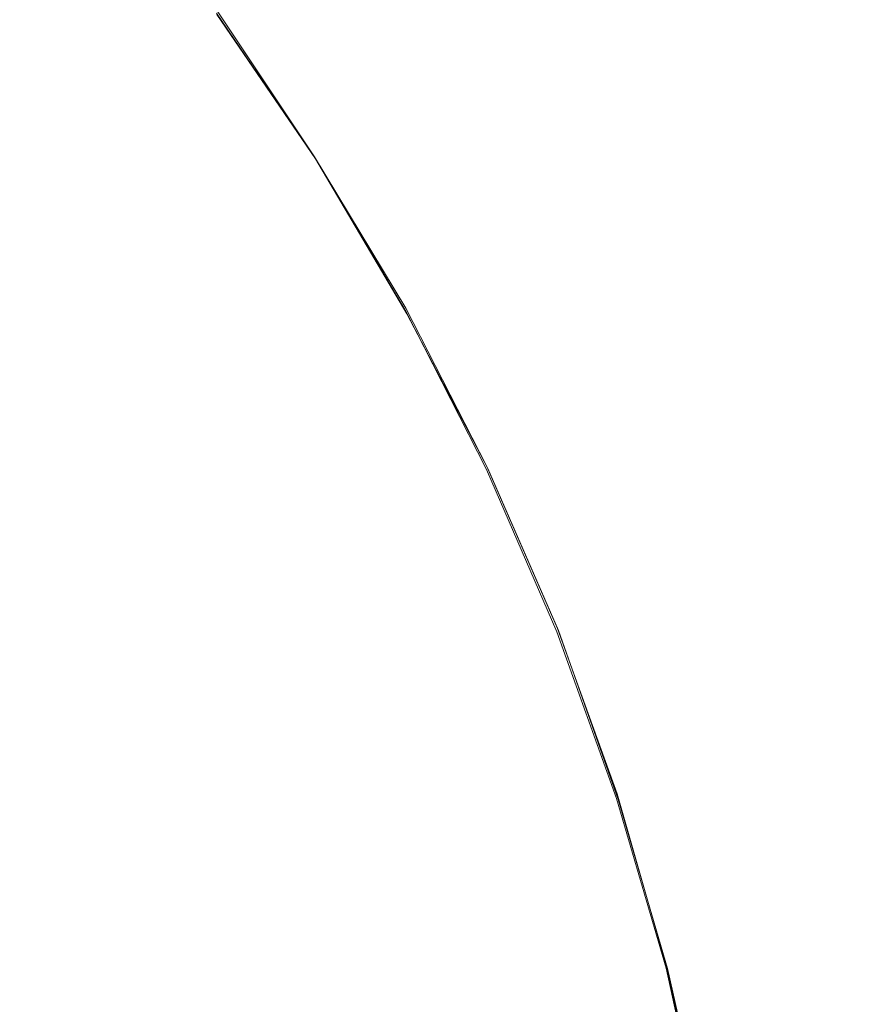
# Model space of a CAD drawing. Extents: x -46 to 46, y -117 to 0.
# Drawn here: x 6 to 8, y -70 to -67 of the extents above; entities that cross this region are included whole.
import ezdxf

# ---------------------------------------------------------------- set-up
doc = ezdxf.new("R2010")
doc.units = 0
doc.header["$LTSCALE"] = 500
doc.header["$MEASUREMENT"] = 0
for name, color, linetype in [('DWXOUTLINES', 7, 'Continuous'), ('PLASTIK', 7, 'Continuous'), ('SZKLO', 7, 'Continuous')]:
    doc.layers.add(name, color=color, linetype=linetype)

msp = doc.modelspace()

# ---------------------------------------------------------------- linework, layer by layer
at = {"layer": 'DWXOUTLINES', "color": 0, "lineweight": 0}
for p, q in [((6.47, -66.69, 1.1), (6.75, -67.11, 1.1)), ((6.75, -67.11, 1.1), (7.01, -67.54, 1.1)), ((7.01, -67.54, 1.1), (7.24, -67.99, 1.1)), ((7.24, -67.99, 1.1), (7.44, -68.45, 1.1)), ((7.44, -68.45, 1.1), (7.61, -68.92, 1.1)), ((7.61, -68.92, 1.1), (7.75, -69.41, 1.1)), ((7.75, -69.41, 1.1), (7.86, -69.9, 1.1))]:
    msp.add_line(p, q, dxfattribs=at)
at = {"layer": 'PLASTIK', "color": 0, "lineweight": 0}
for p, q in [((6.4729, -66.7056, 1.11), (6.7529, -67.1156, 1.11)), ((6.7529, -67.1156, 1.11), (7.0129, -67.5556, 1.11)), ((7.0129, -67.5556, 1.11), (7.2429, -67.9956, 1.11)), ((7.2429, -67.9956, 1.11), (7.4429, -68.4556, 1.11)), ((7.4429, -68.4556, 1.11), (7.6129, -68.9356, 1.11)), ((7.6129, -68.9356, 1.11), (7.7529, -69.4156, 1.11)), ((7.7529, -69.4156, 1.11), (7.8629, -69.9056, 1.11))]:
    msp.add_line(p, q, dxfattribs=at)
at = {"layer": 'PLASTIK', "lineweight": 0}
for points, invisible_edges in [([(6.4721, -66.7021, 1.1), (6.5256, -63.8271, 1.1), (6.7546, -67.1182, 1.1), (6.4721, -66.7021, 1.1)], 11), ([(6.7546, -67.1182, 1.1), (6.5256, -63.8271, 1.1), (6.9885, -64.252, 1.1), (6.7546, -67.1182, 1.1)], 15), ([(6.7546, -67.1182, 1.1), (6.9885, -64.252, 1.1), (7.0104, -67.5508, 1.1), (6.7546, -67.1182, 1.1)], 11), ([(7.0104, -67.5508, 1.1), (6.9885, -64.252, 1.1), (7.4238, -64.7051, 1.1), (7.0104, -67.5508, 1.1)], 15), ([(7.0104, -67.5508, 1.1), (7.4238, -64.7051, 1.1), (7.2386, -67.9985, 1.1), (7.0104, -67.5508, 1.1)], 11), ([(7.2386, -67.9985, 1.1), (7.4238, -64.7051, 1.1), (7.4382, -68.4595, 1.1), (7.2386, -67.9985, 1.1)], 11), ([(7.4382, -68.4595, 1.1), (7.4238, -64.7051, 1.1), (7.8298, -65.1841, 1.1), (7.4382, -68.4595, 1.1)], 15), ([(7.4382, -68.4595, 1.1), (7.8298, -65.1841, 1.1), (7.6084, -68.9326, 1.1), (7.4382, -68.4595, 1.1)], 11), ([(7.6084, -68.9326, 1.1), (7.8298, -65.1841, 1.1), (7.7487, -69.415, 1.1), (7.6084, -68.9326, 1.1)], 11), ([(7.7487, -69.415, 1.1), (7.8298, -65.1841, 1.1), (7.8583, -69.9058, 1.1), (7.7487, -69.415, 1.1)], 11), ([(7.8583, -69.9058, 1.1), (7.8298, -65.1841, 1.1), (8.205, -65.688, 1.1), (7.8583, -69.9058, 1.1)], 15), ([(7.8583, -69.9058, 1.1), (8.205, -65.688, 1.1), (7.9369, -70.4019, 1.1), (7.8583, -69.9058, 1.1)], 11), ([(7.9369, -70.4019, 1.1), (8.205, -65.688, 1.1), (7.9842, -70.9023, 1.1), (7.9369, -70.4019, 1.1)], 11), ([(7.9842, -70.9023, 1.1), (8.205, -65.688, 1.1), (8, -71.4048, 1.1), (7.9842, -70.9023, 1.1)], 11), ([(8.3354, -76.9292, 1.1), (8, -71.4048, 1.1), (8.205, -65.688, 1.1), (8.3354, -76.9292, 1.1)], 15), ([(8.3354, -76.9292, 1.1), (8.205, -65.688, 1.1), (8.5477, -66.2148, 1.1), (8.3354, -76.9292, 1.1)], 15), ([(6.8828, -66.5522, 1.8985), (7.5719, -66.1021, 1.4968), (7.1738, -66.9941, 1.8985), (6.8828, -66.5522, 1.8985)], 15), ([(7.8899, -66.5879, 1.4968), (7.1738, -66.9941, 1.8985), (7.5719, -66.1021, 1.4968), (7.8899, -66.5879, 1.4968)], 15), ([(5.8884, -66.6348, 2.3015), (6.5645, -66.1294, 1.8985), (6.1763, -67.0137, 2.3015), (5.8884, -66.6348, 2.3015)], 15), ([(6.8828, -66.5522, 1.8985), (6.1763, -67.0137, 2.3015), (6.5645, -66.1294, 1.8985), (6.8828, -66.5522, 1.8985)], 15), ([(7.8899, -66.5879, 1.4968), (8.5477, -66.2148, 1.1), (8.1768, -67.0928, 1.4968), (7.8899, -66.5879, 1.4968)], 15), ([(8.8568, -66.7617, 1.1), (8.1768, -67.0928, 1.4968), (8.5477, -66.2148, 1.1), (8.8568, -66.7617, 1.1)], 15), ([(8.3354, -76.9292, 1.1), (8.5477, -66.2148, 1.1), (8.6659, -76.3945, 1.1), (8.3354, -76.9292, 1.1)], 15), ([(6.1763, -67.0137, 2.3015), (6.8828, -66.5522, 1.8985), (6.4398, -67.4102, 2.3015), (6.1763, -67.0137, 2.3015)], 15), ([(7.1738, -66.9941, 1.8985), (6.4398, -67.4102, 2.3015), (6.8828, -66.5522, 1.8985), (7.1738, -66.9941, 1.8985)], 15), ([(7.1738, -66.9941, 1.8985), (7.8899, -66.5879, 1.4968), (7.4366, -67.4531, 1.8985), (7.1738, -66.9941, 1.8985)], 15), ([(8.1768, -67.0928, 1.4968), (7.4366, -67.4531, 1.8985), (7.8899, -66.5879, 1.4968), (8.1768, -67.0928, 1.4968)], 15), ([(6.1763, -67.0137, 2.3015), (5.4872, -67.4644, 2.7031), (5.8884, -66.6348, 2.3015), (6.1763, -67.0137, 2.3015)], 15), ([(8.1768, -67.0928, 1.4968), (8.8568, -66.7617, 1.1), (8.4314, -67.6147, 1.4968), (8.1768, -67.0928, 1.4968)], 15), ([(5.4872, -67.4644, 2.7031), (6.1763, -67.0137, 2.3015), (5.7238, -67.8164, 2.7031), (5.4872, -67.4644, 2.7031)], 15), ([(6.4398, -67.4102, 2.3015), (5.7238, -67.8164, 2.7031), (6.1763, -67.0137, 2.3015), (6.4398, -67.4102, 2.3015)], 15), ([(6.4398, -67.4102, 2.3015), (7.1738, -66.9941, 1.8985), (6.6779, -67.8228, 2.3015), (6.4398, -67.4102, 2.3015)], 15), ([(7.4366, -67.4531, 1.8985), (6.6779, -67.8228, 2.3015), (7.1738, -66.9941, 1.8985), (7.4366, -67.4531, 1.8985)], 15), ([(7.4366, -67.4531, 1.8985), (8.1768, -67.0928, 1.4968), (7.67, -67.9277, 1.8985), (7.4366, -67.4531, 1.8985)], 15), ([(8.4314, -67.6147, 1.4968), (7.67, -67.9277, 1.8985), (8.1768, -67.0928, 1.4968), (8.4314, -67.6147, 1.4968)], 15), ([(5.7238, -67.8164, 2.7031), (6.4398, -67.4102, 2.3015), (5.9377, -68.1831, 2.7031), (5.7238, -67.8164, 2.7031)], 15), ([(6.6779, -67.8228, 2.3015), (5.9377, -68.1831, 2.7031), (6.4398, -67.4102, 2.3015), (6.6779, -67.8228, 2.3015)], 15), ([(6.6779, -67.8228, 2.3015), (7.4366, -67.4531, 1.8985), (6.8896, -68.249, 2.3015), (6.6779, -67.8228, 2.3015)], 15), ([(7.67, -67.9277, 1.8985), (6.8896, -68.249, 2.3015), (7.4366, -67.4531, 1.8985), (7.67, -67.9277, 1.8985)], 15), ([(7.67, -67.9277, 1.8985), (8.4314, -67.6147, 1.4968), (7.8732, -68.4165, 1.8985), (7.67, -67.9277, 1.8985)], 15), ([(8.6527, -68.1514, 1.4968), (7.8732, -68.4165, 1.8985), (8.4314, -67.6147, 1.4968), (8.6527, -68.1514, 1.4968)], 15), ([(5.9377, -68.1831, 2.7031), (5.2578, -68.5142, 3.1), (5.7238, -67.8164, 2.7031), (5.9377, -68.1831, 2.7031)], 15), ([(5.9377, -68.1831, 2.7031), (6.6779, -67.8228, 2.3015), (6.1284, -68.562, 2.7031), (5.9377, -68.1831, 2.7031)], 15), ([(6.8896, -68.249, 2.3015), (6.1284, -68.562, 2.7031), (6.6779, -67.8228, 2.3015), (6.8896, -68.249, 2.3015)], 15), ([(6.8896, -68.249, 2.3015), (7.67, -67.9277, 1.8985), (7.0742, -68.688, 2.3015), (6.8896, -68.249, 2.3015)], 15), ([(7.8732, -68.4165, 1.8985), (7.0742, -68.688, 2.3015), (7.67, -67.9277, 1.8985), (7.8732, -68.4165, 1.8985)], 15), ([(7.8732, -68.4165, 1.8985), (8.6527, -68.1514, 1.4968), (8.0453, -68.9165, 1.8985), (7.8732, -68.4165, 1.8985)], 15), ([(8.8399, -68.7012, 1.4968), (8.0453, -68.9165, 1.8985), (8.6527, -68.1514, 1.4968), (8.8399, -68.7012, 1.4968)], 15), ([(5.2578, -68.5142, 3.1), (5.9377, -68.1831, 2.7031), (5.429, -68.8501, 3.1), (5.2578, -68.5142, 3.1)], 15), ([(6.1284, -68.562, 2.7031), (5.429, -68.8501, 3.1), (5.9377, -68.1831, 2.7031), (6.1284, -68.562, 2.7031)], 15), ([(6.1284, -68.562, 2.7031), (6.8896, -68.249, 2.3015), (6.2947, -68.9526, 2.7031), (6.1284, -68.562, 2.7031)], 15), ([(7.0742, -68.688, 2.3015), (6.2947, -68.9526, 2.7031), (6.8896, -68.249, 2.3015), (7.0742, -68.688, 2.3015)], 15), ([(7.0742, -68.688, 2.3015), (7.8732, -68.4165, 1.8985), (7.2308, -69.1372, 2.3015), (7.0742, -68.688, 2.3015)], 15), ([(8.0453, -68.9165, 1.8985), (7.2308, -69.1372, 2.3015), (7.8732, -68.4165, 1.8985), (8.0453, -68.9165, 1.8985)], 15), ([(5.429, -68.8501, 3.1), (6.1284, -68.562, 2.7031), (5.5786, -69.1958, 3.1), (5.429, -68.8501, 3.1)], 15), ([(6.2947, -68.9526, 2.7031), (5.5786, -69.1958, 3.1), (6.1284, -68.562, 2.7031), (6.2947, -68.9526, 2.7031)], 15), ([(6.2947, -68.9526, 2.7031), (7.0742, -68.688, 2.3015), (6.4363, -69.3525, 2.7031), (6.2947, -68.9526, 2.7031)], 15), ([(7.2308, -69.1372, 2.3015), (6.4363, -69.3525, 2.7031), (7.0742, -68.688, 2.3015), (7.2308, -69.1372, 2.3015)], 15), ([(8.0453, -68.9165, 1.8985), (8.8399, -68.7012, 1.4968), (8.1857, -69.4268, 1.8985), (8.0453, -68.9165, 1.8985)], 15), ([(8.9922, -69.2617, 1.4968), (8.1857, -69.4268, 1.8985), (8.8399, -68.7012, 1.4968), (8.9922, -69.2617, 1.4968)], 15), ([(7.2308, -69.1372, 2.3015), (8.0453, -68.9165, 1.8985), (7.3589, -69.5957, 2.3015), (7.2308, -69.1372, 2.3015)], 15), ([(8.1857, -69.4268, 1.8985), (7.3589, -69.5957, 2.3015), (8.0453, -68.9165, 1.8985), (8.1857, -69.4268, 1.8985)], 15), ([(5.5786, -69.1958, 3.1), (6.2947, -68.9526, 2.7031), (5.7063, -69.5503, 3.1), (5.5786, -69.1958, 3.1)], 15), ([(6.4363, -69.3525, 2.7031), (5.7063, -69.5503, 3.1), (6.2947, -68.9526, 2.7031), (6.4363, -69.3525, 2.7031)], 15), ([(6.4363, -69.3525, 2.7031), (7.2308, -69.1372, 2.3015), (6.5524, -69.7607, 2.7031), (6.4363, -69.3525, 2.7031)], 15), ([(7.3589, -69.5957, 2.3015), (6.5524, -69.7607, 2.7031), (7.2308, -69.1372, 2.3015), (7.3589, -69.5957, 2.3015)], 15), ([(8.1857, -69.4268, 1.8985), (8.9922, -69.2617, 1.4968), (8.2937, -69.9443, 1.8985), (8.1857, -69.4268, 1.8985)], 15), ([(9.1091, -69.8306, 1.4968), (8.2937, -69.9443, 1.8985), (8.9922, -69.2617, 1.4968), (9.1091, -69.8306, 1.4968)], 15), ([(5.7063, -69.5503, 3.1), (6.4363, -69.3525, 2.7031), (5.8115, -69.9126, 3.1), (5.7063, -69.5503, 3.1)], 15), ([(6.5524, -69.7607, 2.7031), (5.8115, -69.9126, 3.1), (6.4363, -69.3525, 2.7031), (6.5524, -69.7607, 2.7031)], 15), ([(7.3589, -69.5957, 2.3015), (8.1857, -69.4268, 1.8985), (7.458, -70.0615, 2.3015), (7.3589, -69.5957, 2.3015)], 15), ([(8.2937, -69.9443, 1.8985), (7.458, -70.0615, 2.3015), (8.1857, -69.4268, 1.8985), (8.2937, -69.9443, 1.8985)], 15)]:
    msp.add_3dface(points, dxfattribs=dict(at, invisible_edges=invisible_edges))
at = {"layer": 'SZKLO', "lineweight": 0, "invisible_edges": 15}
for points in [[(27.4803, -38.9048, -107), (-27.4804, -103.9048, -107), (-27.4804, -38.9048, -107), (27.4803, -38.9048, -107)], [(27.4803, -103.9048, -107), (-27.4804, -103.9048, -107), (27.4803, -38.9048, -107), (27.4803, -103.9048, -107)]]:
    msp.add_3dface(points, dxfattribs=at)

doc.saveas('drawing.dxf')
